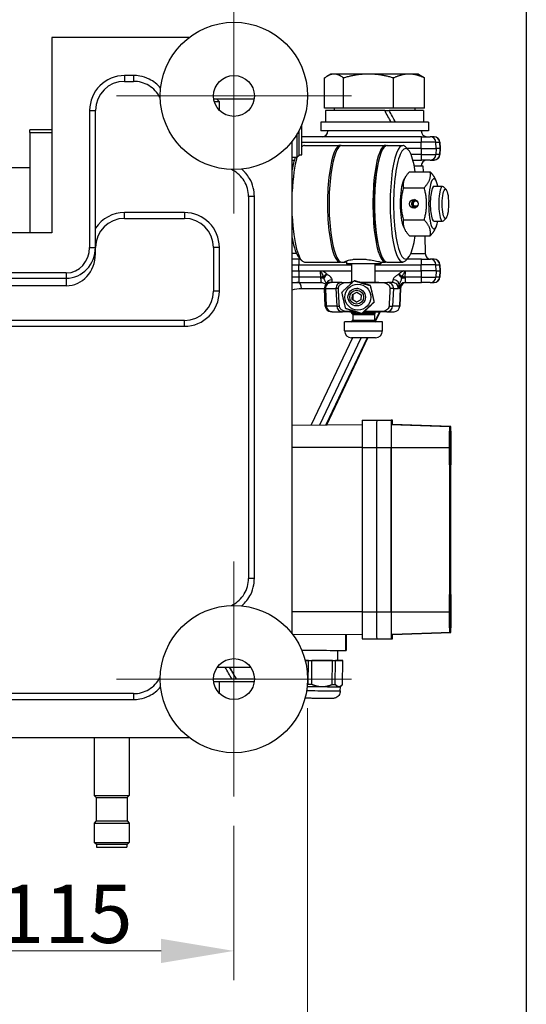
# Model space of a CAD drawing. Units: millimetres. Extents: x 155 to 2090, y 19 to 2724.
# Drawn here: x 963 to 1137, y 343 to 680 of the extents above; entities that cross this region are included whole.
import ezdxf

# ---------------------------------------------------------------- set-up
doc = ezdxf.new("R2010")
doc.units = ezdxf.units.MM
doc.header["$LTSCALE"] = 10
for name, color, linetype, lineweight in [('Center Mark(Hillmar_metric)', 7, 'Continuous', 18), ('Dimensions(Hillmar_metric)', 7, 'Continuous', 13), ('Sketch Geometry(Hillmar_metric)', 7, 'Continuous', 25), ('Symbols(Hillmar_metric)', 7, 'Continuous', 18), ('Visible Edges(Hillmar_metric)', 7, 'Continuous', 25)]:
    doc.layers.add(name, color=color, linetype=linetype, lineweight=lineweight)
doc.layers.add('Visible Tangent Edges(Hillmar_Metric)', color=7, linetype='Continuous', lineweight=25, true_color=0xc0c0c0)
doc.styles.add('Hillmar_metric_Dimensions', font='arial.ttf')
doc.dimstyles.new('DEFAULT-ISO-Method 1b-Hillmar_metric', dxfattribs={"dimscale": 10, "dimtxt": 2, "dimasz": 2.5, "dimexe": 1, "dimexo": 1, "dimgap": 0.25, "dimtad": 1, "dimtih": 1, "dimtoh": 1, "dimrnd": 1e-08, "dimdsep": 46, "dimtxsty": 'Hillmar_metric_Dimensions', "dimcen": 0.09, "dimdle": 8, "dimclrd": 7, "dimclre": 7, "dimclrt": 7, "dimazin": 2, "dimtfac": 0.75, "dimtmove": 0, "dimatfit": 3, "dimfxl": 1, "dimtolj": 1, "dimlwd": 9, "dimlwe": 9, "dimarcsym": 0})
doc.dimstyles.new('DEFAULT-ISO-Method 1b-Hillmar_metric$7', dxfattribs={"dimscale": 10, "dimtxt": 2, "dimasz": 2.5, "dimexe": 1, "dimexo": 1, "dimgap": 0.25, "dimtad": 1, "dimtih": 1, "dimtoh": 1, "dimrnd": 1e-08, "dimdsep": 46, "dimtxsty": 'Hillmar_metric_Dimensions', "dimcen": 0.09, "dimdle": 8, "dimclrd": 7, "dimclre": 7, "dimclrt": 7, "dimazin": 2, "dimtfac": 0.75, "dimtmove": 0, "dimatfit": 3, "dimfxl": 1, "dimtolj": 1, "dimlwd": 15, "dimlwe": 9, "dimarcsym": 0})

# ---------------------------------------------------------------- blocks, each defined once
blk = doc.blocks.new('*D33')
at = {"layer": 'Defpoints', "color": 0, "linetype": 'Continuous', "transparency": 16777216}
for p in [(1036.84, 413.99), (921.84, 390.58), (1036.84, 361.04)]:
    blk.add_point(p, dxfattribs=at)
at = {"layer": 'Dimensions(Hillmar_metric)', "color": 7, "linetype": 'Continuous', "lineweight": 9, "transparency": 16777216}
for p, q in [((1036.84, 403.99), (1036.84, 351.04)), ((921.84, 380.58), (921.84, 351.04)), ((946.84, 361.04), (1011.84, 361.04))]:
    blk.add_line(p, q, dxfattribs=at)
at = {"layer": 'Dimensions(Hillmar_metric)', "color": 7, "linetype": 'Continuous', "transparency": 16777216}
for points in [[(946.84, 365.2), (946.84, 356.87), (921.84, 361.04)], [(1011.84, 365.2), (1011.84, 356.87), (1036.84, 361.04)]]:
    blk.add_solid(points, dxfattribs=at)
at = {"layer": 'Dimensions(Hillmar_metric)', "color": 7, "linetype": 'Continuous', "lineweight": 13, "transparency": 16777216, "insert": (979.34, 373.75), "char_height": 20, "attachment_point": 5, "style": 'Hillmar_metric_Dimensions'}
blk.add_mtext('\\A1;115', dxfattribs=at)
blk = doc.blocks.new('*D34')
at = {"layer": 'Defpoints', "color": 0, "linetype": 'Continuous', "transparency": 16777216}
for p in [(781.56, 454.27), (1062.12, 454.27), (781.56, 299.86)]:
    blk.add_point(p, dxfattribs=at)
at = {"layer": 'Dimensions(Hillmar_metric)', "color": 7, "linetype": 'Continuous', "lineweight": 9, "transparency": 16777216}
for p, q in [((781.56, 444.27), (781.56, 289.86)), ((1062.12, 444.27), (1062.12, 289.86)), ((1037.12, 299.86), (806.56, 299.86))]:
    blk.add_line(p, q, dxfattribs=at)
at = {"layer": 'Dimensions(Hillmar_metric)', "color": 7, "linetype": 'Continuous', "transparency": 16777216}
for points in [[(806.56, 304.02), (806.56, 295.69), (781.56, 299.86)], [(1037.12, 304.02), (1037.12, 295.69), (1062.12, 299.86)]]:
    blk.add_solid(points, dxfattribs=at)
at = {"layer": 'Dimensions(Hillmar_metric)', "color": 7, "linetype": 'Continuous', "lineweight": 13, "transparency": 16777216, "insert": (921.84, 312.57), "char_height": 20, "attachment_point": 5, "style": 'Hillmar_metric_Dimensions'}
blk.add_mtext('\\A1;281', dxfattribs=at)

msp = doc.modelspace()

# ---------------------------------------------------------------- linework, layer by layer
at = {"layer": 'Center Mark(Hillmar_metric)'}
for p, q in [((1036.844, 694.553), (1036.844, 613.991)), ((1077.125, 654.272), (996.563, 654.272)), ((1036.844, 494.553), (1036.844, 413.991)), ((1077.125, 454.272), (996.563, 454.272))]:
    msp.add_line(p, q, dxfattribs=at)
at = {"layer": 'Sketch Geometry(Hillmar_metric)'}
msp.add_line((1137.148, 1607.379), (1137.148, 247.439), dxfattribs=at)
at = {"layer": 'Visible Edges(Hillmar_metric)'}
for p, q in [((1021.38, 674.272), (974.344, 674.272)), ((974.344, 674.272), (974.344, 607.272)), ((999.344, 659.272), (1002.387, 659.272)), ((1067.953, 650.072), (1067.953, 660.433)), ((1070.105, 661.772), (1068.928, 661.093)), ((1071.196, 661.772), (1070.105, 661.772)), ((1083.015, 661.772), (1071.196, 661.772)), ((1074.439, 650.072), (1074.439, 660.433)), ((1096.924, 661.772), (1083.015, 661.772)), ((1091.591, 650.072), (1091.591, 660.433)), ((1100.105, 661.772), (1096.924, 661.772)), ((1100.105, 661.772), (1101.282, 661.093)), ((1102.257, 650.072), (1102.257, 660.433)), ((1029.916, 653.272), (1030.844, 653.272)), ((1031.844, 652.272), (1030.136, 652.272)), ((1030.844, 653.272), (1031.844, 652.272)), ((1031.844, 649.373), (1031.844, 652.272)), ((989.344, 602.328), (989.344, 649.272)), ((1074.439, 650.072), (1067.953, 650.072)), ((1088.558, 649.272), (1068.305, 649.272)), ((1068.305, 649.272), (1068.305, 645.272)), ((1071.255, 650.072), (1071.255, 649.272)), ((1091.591, 650.072), (1074.439, 650.072)), ((1088.558, 649.272), (1089.362, 649.272)), ((1089.362, 649.272), (1090.106, 649.272)), ((1101.905, 649.272), (1090.106, 649.272)), ((1102.257, 650.072), (1091.591, 650.072)), ((1098.955, 650.072), (1098.955, 649.272)), ((1101.905, 649.272), (1101.905, 645.272)), ((1103.605, 645.272), (1066.605, 645.272)), ((1066.605, 645.272), (1066.605, 642.272)), ((1103.605, 645.272), (1103.605, 642.272)), ((974.344, 642.672), (966.844, 642.672)), ((966.844, 641.672), (966.844, 642.672)), ((966.844, 641.672), (966.844, 607.272)), ((1059.178, 633.872), (1059.178, 642.426)), ((1060.148, 644.472), (1060.178, 644.472)), ((1060.178, 634.072), (1060.178, 644.472)), ((1103.605, 642.272), (1066.605, 642.272)), ((1056.844, 469.736), (1056.844, 638.808)), ((1058.578, 633.272), (1058.578, 641.358)), ((1101.145, 640.272), (1060.178, 640.272)), ((1101.145, 640.272), (1104.169, 640.272)), ((1105.475, 640.272), (1104.169, 640.272)), ((1105.475, 640.272), (1105.497, 640.272)), ((1107.495, 638.377), (1107.605, 636.272)), ((1061.055, 637.272), (1073.261, 637.272)), ((1073.798, 637.272), (1088.837, 637.272)), ((1089.374, 637.272), (1094.745, 637.272)), ((1096.624, 635.804), (1095.695, 636.779)), ((1101.047, 636.272), (1096.178, 636.272)), ((1101.047, 636.272), (1106.275, 636.272)), ((1107.581, 636.272), (1106.275, 636.272)), ((1107.495, 634.168), (1107.605, 636.272)), ((1107.581, 636.272), (1107.605, 636.272)), ((1056.844, 633.272), (1058.578, 633.272)), ((1056.844, 632.272), (1057.566, 632.272)), ((1059.178, 633.872), (1058.578, 633.272)), ((1059.178, 634.072), (1060.178, 634.072)), ((1098.234, 632.272), (1101.145, 632.272)), ((1104.169, 632.272), (1101.145, 632.272)), ((1104.169, 632.272), (1105.475, 632.272)), ((1105.497, 632.272), (1105.475, 632.272)), ((951.684, 629.772), (966.844, 629.772)), ((1056.844, 629.772), (1056.996, 629.772)), ((1097.057, 628.242), (1104.15, 628.242)), ((1098.706, 630.272), (1101.662, 630.272)), ((1101.662, 630.272), (1101.716, 628.242)), ((1095.013, 625.22), (1095.486, 626.128)), ((1106.194, 625.22), (1105.721, 626.128)), ((1095.011, 622.757), (1102.104, 622.757)), ((1105.486, 623.272), (1108.416, 623.272)), ((1109.63, 622.149), (1108.701, 623.124)), ((1041.844, 619.816), (1041.844, 488.729)), ((1098.477, 616.123), (1098.49, 616.402)), ((1098.747, 616.123), (1098.477, 616.123)), ((1098.49, 616.402), (1098.638, 616.583)), ((1098.638, 616.583), (1099.769, 616.583)), ((1098.824, 616.461), (1098.724, 616.248)), ((1098.724, 616.248), (1098.786, 615.92)), ((1099.583, 616.461), (1098.824, 616.461)), ((999.344, 612.272), (1019.844, 612.272)), ((1095.011, 611.787), (1102.104, 611.787)), ((1105.486, 611.272), (1108.416, 611.272)), ((1109.63, 612.395), (1108.701, 611.42)), ((1095.013, 609.325), (1095.486, 608.417)), ((1106.194, 609.325), (1105.721, 608.417)), ((974.344, 607.272), (939.344, 607.272)), ((1056.844, 604.772), (1056.996, 604.772)), ((1097.057, 606.303), (1104.15, 606.303)), ((1102.29, 606.303), (1102.449, 600.22)), ((989.344, 600.102), (989.344, 602.328)), ((1029.844, 602.272), (1029.844, 587.272)), ((1059.191, 598.272), (1056.844, 598.272)), ((1059.175, 598.74), (1060.104, 597.765)), ((1059.621, 598.272), (1059.191, 598.272)), ((1078.212, 598.272), (1081.733, 598.272)), ((1096.624, 598.74), (1095.695, 597.765)), ((1101.145, 598.272), (1096.178, 598.272)), ((1101.145, 598.272), (1104.169, 598.272)), ((1105.475, 598.272), (1104.169, 598.272)), ((1105.475, 598.272), (1105.497, 598.272)), ((1061.055, 597.272), (1073.261, 597.272)), ((1073.798, 597.272), (1074.97, 597.272)), ((1075.418, 597.663), (1075.418, 596.672)), ((1087.179, 596.672), (1075.418, 596.672)), ((1077.318, 590.272), (1077.318, 596.672)), ((1085.318, 590.272), (1085.318, 596.672)), ((1087.218, 596.672), (1087.179, 596.672)), ((1087.218, 597.321), (1087.218, 596.672)), ((1087.218, 596.672), (1087.218, 596.672)), ((1087.665, 597.272), (1088.837, 597.272)), ((1089.374, 597.272), (1094.745, 597.272)), ((1107.495, 596.377), (1107.605, 594.272)), ((1056.844, 594.272), (1059.092, 594.272)), ((1059.092, 594.272), (1067.147, 594.272)), ((1067.147, 594.272), (1077.318, 594.272)), ((1085.318, 594.272), (1094.99, 594.272)), ((1094.99, 594.272), (1101.047, 594.272)), ((1106.275, 594.272), (1101.047, 594.272)), ((1106.275, 594.272), (1107.581, 594.272)), ((1107.495, 592.168), (1107.605, 594.272)), ((1107.605, 594.272), (1107.581, 594.272)), ((979.344, 589.156), (934.344, 589.156)), ((1056.844, 590.272), (1059.191, 590.272)), ((1059.191, 590.272), (1066.768, 590.272)), ((1068.192, 582.185), (1067.93, 588.185)), ((1069.928, 590.272), (1070.237, 590.272)), ((1073.829, 590.272), (1070.237, 590.272)), ((1073.829, 590.272), (1076.565, 590.272)), ((1076.561, 590.27), (1077.425, 590.27)), ((1077.427, 590.272), (1076.565, 590.272)), ((1078.185, 590.896), (1078.107, 590.896)), ((1079.366, 588.27), (1078.971, 588.27)), ((1086.512, 590.272), (1080.24, 590.272)), ((1080.247, 590.27), (1086.508, 590.27)), ((1083.7, 589.206), (1083.622, 589.206)), ((1086.512, 590.272), (1089.556, 590.272)), ((1091.239, 590.272), (1089.556, 590.272)), ((1093.767, 582.185), (1094.037, 588.36)), ((1095.566, 590.272), (1101.145, 590.272)), ((1104.169, 590.272), (1101.145, 590.272)), ((1104.169, 590.272), (1105.475, 590.272)), ((1105.497, 590.272), (1105.475, 590.272)), ((1077.422, 584.443), (1077.467, 586.175)), ((1078.898, 583.539), (1077.422, 584.443)), ((1077.586, 584.443), (1077.422, 584.443)), ((1077.467, 586.175), (1078.987, 587.002)), ((1077.467, 586.175), (1077.63, 586.175)), ((1077.63, 586.175), (1077.586, 584.443)), ((1077.586, 584.443), (1078.984, 583.586)), ((1079.064, 586.955), (1077.63, 586.175)), ((1080.418, 584.366), (1078.898, 583.539)), ((1078.987, 587.002), (1080.463, 586.097)), ((1080.463, 586.097), (1080.418, 584.366)), ((1079.366, 582.27), (1078.971, 582.27)), ((1084.994, 583.58), (1084.917, 583.58)), ((1070.496, 580.272), (1070.19, 580.272)), ((1070.496, 580.272), (1074.088, 580.272)), ((1076.577, 580.272), (1074.088, 580.272)), ((1078.527, 580.303), (1076.561, 580.303)), ((1076.577, 580.272), (1078.629, 580.272)), ((1077.318, 579.612), (1077.318, 580.272)), ((1085.318, 579.612), (1077.318, 579.612)), ((1077.608, 579.322), (1077.318, 579.612)), ((1077.608, 579.322), (1085.028, 579.322)), ((1077.608, 579.322), (1077.608, 577.352)), ((1080.775, 579.644), (1080.697, 579.644)), ((1081.459, 580.272), (1086.524, 580.272)), ((1086.508, 580.303), (1081.493, 580.303)), ((1085.028, 579.322), (1085.318, 579.612)), ((1085.028, 579.322), (1085.028, 577.352)), ((1085.318, 579.612), (1085.318, 580.272)), ((1085.373, 576.856), (1086.984, 580.272)), ((1089.294, 580.272), (1086.524, 580.272)), ((1089.294, 580.272), (1091.766, 580.272)), ((1091.769, 580.272), (1091.766, 580.272)), ((1019.844, 577.272), (823.844, 577.272)), ((1087.818, 576.822), (1074.818, 576.822)), ((1074.818, 573.684), (1074.818, 576.822)), ((1087.818, 573.684), (1087.818, 576.822)), ((1068.681, 541.459), (1082.764, 571.322)), ((1085.455, 571.322), (1077.18, 571.322)), ((1056.844, 541.376), (1080.797, 541.543)), ((1080.817, 543.043), (1085.817, 543.043)), ((1085.817, 543.043), (1090.817, 543.043)), ((1091.227, 543.043), (1090.817, 543.043)), ((1090.817, 541.543), (1091.227, 541.543)), ((1111.227, 540.845), (1091.227, 541.543)), ((1111.227, 540.845), (1110.817, 540.845)), ((1080.781, 533.743), (1080.781, 477.343)), ((1085.781, 533.743), (1085.781, 477.343)), ((1085.781, 533.743), (1085.781, 477.343)), ((1090.781, 533.743), (1090.781, 477.343)), ((1090.787, 477.343), (1090.787, 533.743)), ((1110.789, 533.743), (1110.789, 477.343)), ((1111.254, 477.343), (1111.254, 533.743)), ((1056.864, 469.711), (1080.797, 469.543)), ((1075.144, 469.583), (1075.106, 464.084)), ((1075.398, 469.581), (1075.36, 464.084)), ((1091.227, 469.543), (1090.817, 469.543)), ((1111.227, 470.242), (1091.227, 469.543)), ((1110.817, 470.242), (1111.227, 470.242)), ((1080.817, 468.043), (1085.817, 468.043)), ((1085.817, 468.043), (1090.817, 468.043)), ((1090.817, 468.043), (1091.227, 468.043)), ((1072.516, 460.602), (1072.54, 464.101)), ((1062.369, 460.673), (1061.299, 460.68)), ((1062.312, 452.508), (1062.369, 460.673)), ((1063.568, 452.499), (1063.625, 460.664)), ((1070.641, 460.615), (1063.625, 460.664)), ((1070.584, 452.45), (1070.641, 460.615)), ((1071.622, 452.443), (1071.679, 460.608)), ((1074.188, 460.591), (1071.679, 460.608)), ((1072.516, 460.602), (1073.97, 460.592)), ((1074.131, 452.426), (1074.188, 460.591)), ((1042.588, 458.272), (1031.099, 458.272)), ((1036.146, 454.272), (1029.844, 454.272)), ((1029.89, 453.472), (1031.792, 453.472)), ((1031.792, 453.472), (1031.792, 449.427)), ((1031.792, 453.472), (1043.798, 453.472)), ((1037.714, 454.272), (1036.146, 454.272)), ((1037.744, 454.272), (1037.714, 454.272)), ((1043.844, 454.272), (1037.744, 454.272)), ((1002.387, 449.272), (841.3, 449.272)), ((1073.344, 450.236), (1073.353, 451.631)), ((1073.353, 451.631), (1073.872, 452.143)), ((822.308, 434.272), (1021.38, 434.272)), ((988.931, 434.272), (988.931, 414.306)), ((1000.931, 434.272), (1000.931, 414.306)), ((988.931, 414.306), (1000.931, 414.306)), ((989.631, 413.606), (988.931, 414.306)), ((989.631, 413.606), (1000.231, 413.606)), ((989.631, 413.606), (989.631, 405.606)), ((1000.231, 413.606), (1000.931, 414.306)), ((1000.231, 413.606), (1000.231, 405.606)), ((989.631, 405.606), (988.931, 404.906)), ((989.631, 405.606), (1000.231, 405.606)), ((1000.231, 405.606), (1000.931, 404.906)), ((988.931, 404.906), (1000.931, 404.906)), ((988.931, 404.906), (988.931, 398.206)), ((1000.931, 404.906), (1000.931, 398.206)), ((988.931, 398.206), (1000.931, 398.206)), ((989.531, 397.606), (988.931, 398.206)), ((989.531, 397.606), (1000.331, 397.606)), ((989.731, 397.606), (989.731, 396.606)), ((989.731, 396.606), (1000.131, 396.606)), ((1000.131, 397.606), (1000.131, 396.606)), ((1000.331, 397.606), (1000.931, 398.206))]:
    msp.add_line(p, q, dxfattribs=at)
for centre, radius in [((1036.844, 654.272), 25.281), ((1036.844, 654.272), 7), ((1036.844, 454.272), 25.281), ((1036.844, 454.272), 7)]:
    msp.add_circle(centre, radius, dxfattribs=at)
for centre, radius, start, end in [((999.344, 649.272), 10, 90, 180), ((1067.105, 642.272), 2, 270, 0), ((1103.105, 642.272), 2, 180, 270), ((1105.497, 638.272), 2, 3, 90), ((1103.105, 630.272), 2, 90, 180), ((1105.497, 634.272), 2, 270, 357), ((999.344, 602.272), 10, 90, 180), ((1019.844, 602.272), 10, 0, 90), ((1104.449, 600.272), 2, 181.5, 270), ((1105.497, 596.272), 2, 3, 90), ((1105.497, 592.272), 2, 270, 357), ((1069.928, 588.272), 2, 90, 182.5), ((1096.035, 588.272), 2, 90, 177.5), ((1019.844, 587.272), 10, 270, 0), ((1070.19, 582.272), 2, 182.5, 270), ((1091.769, 582.272), 2, 270, 357.5), ((1077.078, 577.352), 0.53, 270, 0), ((1085.558, 577.352), 0.53, 180, 270), ((1077.18, 573.684), 2.362, 180, 270), ((1085.455, 573.684), 2.362, 270, 0)]:
    msp.add_arc(centre, radius, start, end, dxfattribs=at)
for centre, major_axis, ratio, start_param, end_param in [((1085.105, 647.887), (-16.491, 29.041), 0.1103939, 4.5598168, 4.6974205), ((1085.105, 650.658), (-16.491, 29.041), 0.1103939, 4.4636267, 4.6021464), ((1094.745, 617.272), (0, 20), 0.215437, 6.0607377, 9.6472256), ((1061.055, 617.272), (0, 20), 0.215437, 0, 0.205037), ((1073.261, 617.272), (0, -20), 0.215437, 3.0792272, 6.3455508), ((1073.798, 617.272), (0, 20), 0.215437, 0, 3.1415927), ((1088.837, 617.272), (0, -20), 0.215437, 3.0792272, 6.3455508), ((1089.374, 617.272), (0, 20), 0.215437, 0, 3.1415927), ((1095.721, 617.272), (0, -19), 0.215437, 2.186276, 7.2385019), ((1060.078, 617.272), (0, -19), 0.215437, 3.711214, 4.052734), ((1061.055, 617.272), (0, 20), 0.215437, 0.6435011, 1.35746), ((1088.837, 617.272), (0, 18.33), 0.215437, 0.6846311, 2.4569615), ((1095.721, 617.272), (0, -8.6), 0.215437, 3.533683, 5.891095), ((1105.486, 617.272), (0, 8.6), 0.215437, 5.4845352, 10.2234281), ((1105.486, 617.272), (0, 6), 0.215437, 6.2747142, 9.4332491), ((1108.416, 617.272), (0, 6), 0.215437, 6.0607377, 9.6472256), ((1099.419, 617.272), (0, 1.5), 0.9765177, 0.2985732, 2.4431892), ((1099.203, 617.272), (0, 1.136), 0.9765177, 5.9291131, 8.7263745), ((1099.203, 617.272), (0, 0.9), 0.9765177, 5.2839975, 8.7263745), ((1099.203, 617.272), (0, -1.136), 0.9765177, 5.8361094, 6.6372575), ((1099.419, 617.272), (0, -1.5), 0.9765177, 5.8361094, 5.9846121), ((1099.203, 617.272), (0, -0.9), 0.9765177, 5.8361094, 7.2823731), ((1061.055, 617.272), (0, -20), 0.215437, 4.9257253, 6.2831853), ((1060.078, 617.272), (0, -19), 0.215437, 5.372044, 6.0607377), ((979.344, 600.102), (0, -10.946), 0.9135455, 0, 1.5707963), ((1081.318, 597.718), (-1.835, 10.169), 0.5514133, 4.5106763, 4.5758759), ((1081.318, 598.827), (-1.835, 10.169), 0.5514133, 4.4007877, 4.465536), ((1080.817, 533.743), (0, 9.3), 0.003851, 0, 1.5707963), ((1085.817, 533.743), (0, 9.3), 0.003851, 0, 1.5707963), ((1085.817, 533.743), (0, 9.3), 0.003851, 0, 1.5707963), ((1090.817, 533.743), (0, 9.3), 0.003851, 0, 1.5707963), ((1090.817, 533.743), (0, 7.8), 0.003851, 0, 1.5707963), ((1091.227, 533.743), (0, 9.3), 0.003851, 5.707164, 6.2831853), ((1110.817, 533.743), (0, 7.102), 0.003851, 0, 1.5707963), ((1111.227, 533.743), (0, 7.102), 0.003851, 4.712389, 6.2831853), ((1080.817, 477.343), (0, -9.3), 0.003851, 4.712389, 6.2831853), ((1085.817, 477.343), (0, -9.3), 0.003851, 4.712389, 6.2831853), ((1085.817, 477.343), (0, -9.3), 0.003851, 4.712389, 6.2831853), ((1090.817, 477.343), (0, -9.3), 0.003851, 4.712389, 6.2831853), ((1090.817, 477.343), (0, -7.8), 0.003851, 4.712389, 6.2831853), ((1110.817, 477.343), (0, -7.102), 0.003851, 4.712389, 6.2831853), ((1111.227, 477.343), (0, -7.102), 0.003851, 0, 1.5707963), ((1091.227, 477.343), (0, -9.3), 0.003851, 0, 0.5760213), ((1065.856, 464.148), (9.25, -0.065), 0.0000269, 4.0406098, 6.2831568), ((1066.11, 464.148), (9.25, -0.065), 0.0000269, 6.0481922, 6.2831541), ((1065.916, 460.648), (6.6, -0.046), 0.0000269, 3.9375002, 6.2829728), ((1065.916, 460.648), (8.3, -0.058), 0.0000269, 4.2707507, 4.4326388), ((1065.916, 460.648), (8.3, -0.058), 0.0000269, 5.3180006, 5.4798735), ((1065.916, 460.648), (8.3, -0.058), 0.0000269, 0.0820127, 0.2438856), ((1034.468, 456.887), (-16.8, 29.098), 0.0043852, 4.6198907, 4.7574943), ((1034.468, 459.658), (-10.6, 18.36), 0.0043852, 4.4121389, 4.6343137), ((1034.468, 459.658), (-16.8, 29.098), 0.0043852, 4.5237006, 4.6622202), ((1065.853, 451.683), (7.5, -0.052), 0.0000269, 4.1718715, 4.8752966), ((1065.859, 452.483), (8.3, -0.058), 0.0000269, 4.2707508, 4.4326388), ((1065.853, 451.683), (7.5, -0.052), 0.0000269, 4.8753382, 5.9225358), ((1065.859, 452.483), (8.3, -0.058), 0.0000269, 5.3180005, 5.4798734), ((1065.853, 451.683), (7.5, -0.052), 0.0000269, 5.9225358, 6.2831584)]:
    msp.add_ellipse(centre, major_axis=major_axis, ratio=ratio, start_param=start_param, end_param=end_param, dxfattribs=at)
for centre, major_axis, ratio in [((1109.392, 617.272), (0, -5), 0.215437), ((1098.557, 617.272), (0, -1.5), 0.9765177), ((1079.366, 585.27), (0, -4.45), 0.9989116), ((1078.971, 585.27), (0, -3), 0.9989116), ((1078.943, 585.27), (0, -2.387), 0.9989116), ((1110.816, 533.543), (0, 5.75), 0.003851), ((1111.228, 533.543), (0, 5.75), 0.003851), ((1110.816, 477.543), (0, 5.75), 0.003851), ((1111.228, 477.543), (0, 5.75), 0.003851)]:
    msp.add_ellipse(centre, major_axis=major_axis, ratio=ratio, dxfattribs=at)
for points, knots in [([(1011.576, 653.465), (1011.521, 653.581), (1011.465, 653.696), (1010.984, 654.629), (1010.442, 655.395), (1009.185, 656.737), (1008.461, 657.324), (1006.874, 658.283), (1006.024, 658.649), (1004.239, 659.146), (1003.307, 659.272), (1002.387, 659.272)], [0.3471149, 0.3471149, 0.3471149, 0.3471149, 0.3930169, 0.3930169, 0.7227551, 0.7227551, 1.0524933, 1.0524933, 1.3822316, 1.3822316, 1.7119698, 1.7119698, 1.7119698, 1.7119698]), ([(1041.844, 619.816), (1041.844, 620.736), (1041.718, 621.667), (1041.221, 623.453), (1040.854, 624.303), (1039.896, 625.889), (1039.308, 626.614), (1037.967, 627.871), (1037.2, 628.412), (1036.267, 628.893), (1036.152, 628.95), (1036.036, 629.004)], [0, 0, 0, 0, 0.3297385, 0.3297385, 0.6594771, 0.6594771, 0.9892156, 0.9892156, 1.3189541, 1.3189541, 1.3648565, 1.3648565, 1.3648565, 1.3648565]), ([(1098.953, 615.828), (1098.896, 615.844), (1098.84, 615.864), (1098.6, 615.964), (1098.431, 616.079), (1098.161, 616.344), (1098.043, 616.512), (1097.886, 616.882), (1097.846, 617.083), (1097.846, 617.461), (1097.886, 617.663), (1098.043, 618.032), (1098.161, 618.2), (1098.431, 618.466), (1098.6, 618.581), (1098.84, 618.681), (1098.896, 618.7), (1098.953, 618.716)], [0.49386437, 0.49386437, 0.49386437, 0.49386437, 0.51087336, 0.51087336, 0.5676406, 0.5676406, 0.6243999, 0.6243999, 0.6811592, 0.6811592, 0.73791849, 0.73791849, 0.79467779, 0.79467779, 0.85144503, 0.85144503, 0.86845402, 0.86845402, 0.86845402, 0.86845402]), ([(1074.97, 597.272), (1074.793, 597.272), (1074.767, 597.328), (1075.072, 597.529), (1075.403, 597.672), (1076.276, 597.943), (1076.878, 598.089), (1077.788, 598.224), (1077.997, 598.25), (1078.212, 598.272)], [0.98718141, 0.98718141, 0.98718141, 0.98718141, 1.23392532, 1.23392532, 1.48066923, 1.48066923, 1.72751603, 1.72751603, 1.79732597, 1.79732597, 1.79732597, 1.79732597]), ([(1081.733, 598.272), (1081.977, 598.25), (1082.221, 598.224), (1083.314, 598.089), (1084.132, 597.943), (1085.499, 597.672), (1086.144, 597.529), (1087.138, 597.328), (1087.488, 597.272), (1087.665, 597.272)], [2.15139969, 2.15139969, 2.15139969, 2.15139969, 2.22120963, 2.22120963, 2.46805642, 2.46805642, 2.71480033, 2.71480033, 2.96154424, 2.96154424, 2.96154424, 2.96154424]), ([(1066.423, 594.039), (1066.424, 594.04), (1066.425, 594.04), (1066.459, 594.074), (1066.495, 594.103), (1066.579, 594.155), (1066.627, 594.178), (1066.791, 594.24), (1066.944, 594.272), (1067.147, 594.272)], [-0.000269196, -0.000269196, -0.000269196, -0.000269196, 0, 0, 0.01414042, 0.01414042, 0.029823153, 0.029823153, 0.067043868, 0.067043868, 0.067043868, 0.067043868]), ([(1094.99, 594.272), (1095.02, 594.272), (1095.05, 594.272), (1095.247, 594.262), (1095.379, 594.231), (1095.581, 594.148), (1095.655, 594.098), (1095.714, 594.04), (1095.714, 594.04), (1095.715, 594.039)], [0, 0, 0, 0, 0.00898196, 0.00898196, 0.05914907, 0.05914907, 0.10608075, 0.10608075, 0.10659901, 0.10659901, 0.10659901, 0.10659901]), ([(1066.768, 590.272), (1066.981, 590.272), (1067.19, 590.236), (1067.572, 590.115), (1067.738, 590.027), (1068.043, 589.824), (1068.159, 589.711), (1068.284, 589.572), (1068.317, 589.532), (1068.345, 589.495)], [0, 0, 0, 0, 0.014990784, 0.014990784, 0.031920279, 0.031920279, 0.054469938, 0.054469938, 0.064659325, 0.064659325, 0.064659325, 0.064659325]), ([(1072.68, 588.185), (1072.678, 588.215), (1072.677, 588.244), (1072.677, 588.472), (1072.725, 588.707), (1072.886, 589.094), (1073.036, 589.312), (1073.388, 589.664), (1073.669, 589.843), (1074.702, 590.284), (1075.716, 590.27), (1076.561, 590.27)], [-0.47169973, -0.47169973, -0.47169973, -0.47169973, -0.4631675, -0.4631675, -0.40323961, -0.40323961, -0.33722919, -0.33722919, -0.25379602, -0.25379602, 0, 0, 0, 0]), ([(1086.508, 590.27), (1087.353, 590.27), (1088.367, 590.284), (1089.4, 589.843), (1089.681, 589.664), (1090.033, 589.312), (1090.183, 589.094), (1090.344, 588.707), (1090.392, 588.472), (1090.392, 588.244), (1090.391, 588.215), (1090.389, 588.185)], [0, 0, 0, 0, 0.25379602, 0.25379602, 0.33722919, 0.33722919, 0.40323961, 0.40323961, 0.4631675, 0.4631675, 0.47169973, 0.47169973, 0.47169973, 0.47169973]), ([(1076.561, 580.303), (1075.789, 580.303), (1074.862, 580.342), (1073.923, 580.779), (1073.661, 580.956), (1073.339, 581.297), (1073.203, 581.503), (1073.067, 581.84), (1073.025, 582.02), (1073.016, 582.185)], [0, 0, 0, 0, 0.23197621, 0.23197621, 0.31108504, 0.31108504, 0.37282827, 0.37282827, 0.42017949, 0.42017949, 0.42017949, 0.42017949]), ([(1090.053, 582.185), (1090.043, 582.02), (1090.002, 581.84), (1089.866, 581.503), (1089.73, 581.297), (1089.408, 580.956), (1089.146, 580.779), (1088.207, 580.342), (1087.28, 580.303), (1086.508, 580.303)], [-0.42017949, -0.42017949, -0.42017949, -0.42017949, -0.37282827, -0.37282827, -0.31108504, -0.31108504, -0.23197621, -0.23197621, 0, 0, 0, 0]), ([(1036.036, 479.54), (1036.152, 479.595), (1036.267, 479.651), (1037.2, 480.132), (1037.967, 480.674), (1039.308, 481.931), (1039.896, 482.655), (1040.854, 484.242), (1041.221, 485.092), (1041.718, 486.877), (1041.844, 487.809), (1041.844, 488.729)], [0.3471147, 0.3471147, 0.3471147, 0.3471147, 0.3930171, 0.3930171, 0.7227557, 0.7227557, 1.0524942, 1.0524942, 1.3822327, 1.3822327, 1.7119713, 1.7119713, 1.7119713, 1.7119713]), ([(1002.387, 449.272), (1003.307, 449.272), (1004.239, 449.398), (1006.024, 449.895), (1006.874, 450.262), (1008.461, 451.22), (1009.185, 451.808), (1010.442, 453.149), (1010.984, 453.916), (1011.465, 454.849), (1011.521, 454.964), (1011.576, 455.08)], [0, 0, 0, 0, 0.3297385, 0.3297385, 0.6594771, 0.6594771, 0.9892156, 0.9892156, 1.3189541, 1.3189541, 1.3648566, 1.3648566, 1.3648566, 1.3648566]), ([(1073.344, 450.236), (1073.342, 449.951), (1073.292, 449.662), (1073.107, 449.128), (1072.971, 448.874), (1072.631, 448.429), (1072.422, 448.231), (1071.959, 447.915), (1071.698, 447.793), (1071.295, 447.678), (1071.158, 447.65), (1070.951, 447.625), (1070.881, 447.62), (1070.785, 447.616), (1070.758, 447.615), (1070.726, 447.615), (1070.721, 447.615), (1070.712, 447.615), (1070.709, 447.615), (1070.703, 447.615), (1070.701, 447.615), (1070.696, 447.615), (1070.694, 447.615), (1070.69, 447.615), (1070.689, 447.615), (1070.686, 447.615), (1070.684, 447.615), (1070.676, 447.615), (1070.667, 447.615), (1070.611, 447.615), (1070.529, 447.616), (1070.235, 447.618), (1069.977, 447.62), (1069.337, 447.624), (1068.949, 447.627), (1068.09, 447.633), (1067.608, 447.636), (1066.613, 447.643), (1066.087, 447.647), (1065.056, 447.654), (1064.538, 447.657), (1063.576, 447.664), (1063.12, 447.667), (1062.326, 447.673), (1061.977, 447.675), (1061.521, 447.679), (1061.368, 447.68), (1061.251, 447.681)], [0, 0, 0, 0, 0.0856131, 0.0856131, 0.1696795, 0.1696795, 0.2538015, 0.2538015, 0.3379214, 0.3379214, 0.3795739, 0.3795739, 0.4006174, 0.4006174, 0.4085085, 0.4085085, 0.410214, 0.410214, 0.4112801, 0.4112801, 0.4123575, 0.4123575, 0.4145186, 0.4145186, 0.4187547, 0.4187547, 0.430679, 0.430679, 0.4664664, 0.4664664, 0.5744343, 0.5744343, 0.7314229, 0.7314229, 0.8862569, 0.8862569, 1.0411278, 1.0411278, 1.1959911, 1.1959911, 1.350853, 1.350853, 1.5057151, 1.5057151, 1.6605796, 1.6605796, 1.7641778, 1.7641778, 1.7641778, 1.7641778])]:
    msp.add_open_spline(points, degree=3, knots=knots, dxfattribs=at)
for points, weights in [([(1071.196, 661.772), (1069.691, 661.772), (1067.953, 660.433)], [1, 1.0379548493, 1]), ([(1074.439, 660.433), (1072.701, 661.772), (1071.196, 661.772)], [1, 1.0379548493, 1]), ([(1083.015, 661.772), (1079.035, 661.772), (1074.439, 660.433)], [1, 1.0379548493, 1]), ([(1091.591, 660.433), (1086.995, 661.772), (1083.015, 661.772)], [1, 1.0379548493, 1]), ([(1096.924, 661.772), (1094.449, 661.772), (1091.591, 660.433)], [1, 1.0379548493, 1]), ([(1102.257, 660.433), (1099.399, 661.772), (1096.924, 661.772)], [1, 1.0379548493, 1]), ([(1101.282, 661.093), (1101.753, 660.821), (1102.257, 660.433)], [1.01538123453, 1.01071628508, 1]), ([(1097.057, 628.242), (1094.488, 625.5), (1095.011, 622.757)], [1, 1.15470053838, 1]), ([(1102.104, 622.757), (1104.673, 625.5), (1104.15, 628.242)], [1, 1.15470053838, 1]), ([(1104.15, 628.242), (1105.208, 627.114), (1105.721, 626.128)], [1, 1.05834125142, 1.0726787566]), ([(1095.011, 622.757), (1093.464, 617.272), (1095.011, 611.787)], [1, 1.15470053838, 1]), ([(1102.104, 611.787), (1103.65, 617.272), (1102.104, 622.757)], [1, 1.15470053838, 1]), ([(1095.011, 611.787), (1094.488, 609.045), (1097.057, 606.303)], [1, 1.15470053838, 1]), ([(1104.15, 606.303), (1104.673, 609.045), (1102.104, 611.787)], [1, 1.15470053838, 1]), ([(1105.721, 608.417), (1105.208, 607.431), (1104.15, 606.303)], [1.0726787566, 1.05834125142, 1]), ([(1073.016, 582.185), (1072.852, 585.049), (1072.68, 588.185)], [1, 1.00062142594, 1]), ([(1073.888, 586.961), (1075.958, 588.929), (1078.107, 590.896)], [1, 1.15470053838, 1]), ([(1078.107, 590.896), (1080.825, 590.051), (1083.622, 589.206)], [1, 1.15470053838, 1]), ([(1083.7, 589.206), (1080.981, 590.051), (1078.185, 590.896)], [1, 1.15470053838, 1]), ([(1083.622, 589.206), (1084.23, 586.393), (1084.917, 583.58)], [1, 1.15470053838, 1]), ([(1084.994, 583.58), (1084.386, 586.393), (1083.7, 589.206)], [1, 1.15470053838, 1]), ([(1090.389, 588.185), (1090.216, 585.049), (1090.053, 582.185)], [1, 1.00062142595, 1]), ([(1075.182, 581.335), (1074.496, 584.148), (1073.888, 586.961)], [1, 1.15470053838, 1]), ([(1080.697, 579.644), (1077.901, 580.489), (1075.182, 581.335)], [1, 1.15470053838, 1]), ([(1084.917, 583.58), (1082.768, 581.612), (1080.697, 579.644)], [1, 1.15470053838, 1]), ([(1080.775, 579.644), (1082.924, 581.612), (1084.994, 583.58)], [1, 1.15470053838, 1]), ([(1062.312, 452.508), (1062.18, 452.42), (1062.051, 452.343)], [1.58007010812, 1.58898297702, 1.59695317534]), ([(1063.568, 452.499), (1065.405, 451.686), (1067.07, 451.675)], [1.58007010812, 1.66434051388, 1.66434051388]), ([(1067.07, 451.675), (1068.735, 451.663), (1070.584, 452.45)], [1.66434051388, 1.66434051388, 1.58007010812]), ([(1072.871, 451.634), (1072.275, 451.638), (1071.622, 452.443)], [1.66434051388, 1.66434051388, 1.58007010812]), ([(1074.131, 452.426), (1073.466, 451.63), (1072.871, 451.634)], [1.58007010812, 1.66434051388, 1.66434051388])]:
    msp.add_rational_spline(points, weights, degree=2, dxfattribs=at)
for points in [[(1098.602, 616.124), (1098.655, 616.08), (1098.711, 616.04), (1098.77, 616.003)], [(1075.419, 597.322), (1075.219, 597.289), (1075.068, 597.272), (1074.97, 597.272)]]:
    msp.add_open_spline(points, degree=3, dxfattribs=at)
at = {"layer": 'Visible Tangent Edges(Hillmar_Metric)'}
for p, q in [((999.344, 661.272), (999.344, 659.272)), ((1002.387, 661.272), (999.344, 661.272)), ((1002.387, 661.272), (1002.387, 659.272)), ((1030.844, 653.272), (1043.772, 653.272)), ((987.344, 649.272), (989.344, 649.272)), ((987.344, 649.272), (987.344, 602.328)), ((966.844, 641.672), (974.344, 641.672)), ((1060.178, 638.377), (1101.052, 638.377)), ((1101.047, 636.272), (1101.052, 638.377)), ((1106.164, 638.377), (1101.052, 638.377)), ((1106.164, 638.377), (1107.47, 638.377)), ((1106.275, 636.272), (1106.164, 638.377)), ((1107.495, 638.377), (1107.47, 638.377)), ((1107.581, 636.272), (1107.47, 638.377)), ((1101.047, 636.272), (1101.052, 634.168)), ((1106.275, 636.272), (1106.164, 634.168)), ((1107.581, 636.272), (1107.47, 634.168)), ((1101.052, 634.168), (1097.594, 634.168)), ((1101.052, 634.168), (1106.164, 634.168)), ((1107.47, 634.168), (1106.164, 634.168)), ((1107.47, 634.168), (1107.495, 634.168)), ((1043.844, 619.816), (1041.844, 619.816)), ((1043.844, 488.729), (1043.844, 619.816)), ((999.344, 612.272), (999.344, 614.272)), ((1019.844, 614.272), (999.344, 614.272)), ((1019.844, 614.272), (1019.844, 612.272)), ((987.344, 602.328), (989.344, 602.328)), ((1031.844, 602.272), (1029.844, 602.272)), ((1031.844, 587.272), (1031.844, 602.272)), ((1058.273, 600.22), (1056.844, 600.22)), ((1097.526, 600.22), (1102.449, 600.22)), ((1056.844, 596.377), (1059.098, 596.377)), ((1059.092, 594.272), (1059.098, 596.377)), ((1059.098, 596.377), (1077.318, 596.377)), ((1085.318, 596.377), (1101.052, 596.377)), ((1101.047, 594.272), (1101.052, 596.377)), ((1106.164, 596.377), (1101.052, 596.377)), ((1106.164, 596.377), (1107.47, 596.377)), ((1106.275, 594.272), (1106.164, 596.377)), ((1107.495, 596.377), (1107.47, 596.377)), ((1107.581, 594.272), (1107.47, 596.377)), ((979.344, 593.571), (934.344, 593.571)), ((934.344, 591.744), (979.344, 591.744)), ((979.344, 593.571), (979.344, 591.744)), ((979.344, 591.744), (979.344, 589.156)), ((1059.098, 592.168), (1056.844, 592.168)), ((1059.092, 594.272), (1059.098, 592.168)), ((1066.509, 592.168), (1059.098, 592.168)), ((1066.423, 594.039), (1066.509, 592.168)), ((1095.638, 592.168), (1095.715, 594.039)), ((1101.052, 592.168), (1095.638, 592.168)), ((1101.047, 594.272), (1101.052, 592.168)), ((1101.052, 592.168), (1106.164, 592.168)), ((1106.275, 594.272), (1106.164, 592.168)), ((1107.47, 592.168), (1106.164, 592.168)), ((1107.581, 594.272), (1107.47, 592.168)), ((1107.47, 592.168), (1107.495, 592.168)), ((1059.988, 588.272), (1067.928, 588.272)), ((1068.266, 588.185), (1067.93, 588.185)), ((1068.266, 588.185), (1071.858, 588.185)), ((1068.266, 588.185), (1068.524, 582.185)), ((1072.68, 588.185), (1071.858, 588.185)), ((1071.858, 588.185), (1072.117, 582.185)), ((1091.551, 588.185), (1090.389, 588.185)), ((1091.551, 588.185), (1091.29, 582.185)), ((1091.551, 588.185), (1093.235, 588.185)), ((1093.57, 588.36), (1094.031, 588.36)), ((1094.031, 588.36), (1093.762, 582.185)), ((1094.037, 588.36), (1094.031, 588.36)), ((1031.844, 587.272), (1029.844, 587.272)), ((1068.192, 582.185), (1068.524, 582.185)), ((1072.117, 582.185), (1068.524, 582.185)), ((1072.117, 582.185), (1073.016, 582.185)), ((1090.053, 582.185), (1091.29, 582.185)), ((1093.762, 582.185), (1091.29, 582.185)), ((1093.762, 582.185), (1093.767, 582.185)), ((1086.73, 580.272), (1085.178, 576.982)), ((823.844, 575.272), (1019.844, 575.272)), ((1019.844, 575.272), (1019.844, 577.272)), ((1077.608, 577.352), (1085.028, 577.352)), ((1077.464, 571.322), (1063.364, 541.422)), ((1066.36, 541.442), (1080.451, 571.322)), ((1082.509, 571.322), (1068.426, 541.457)), ((1074.818, 573.684), (1087.818, 573.684)), ((1090.817, 541.543), (1110.817, 540.845)), ((1091.227, 541.543), (1111.227, 540.845)), ((1080.781, 533.743), (1056.844, 533.743)), ((1080.781, 533.743), (1085.781, 533.743)), ((1085.781, 533.743), (1090.781, 533.743)), ((1090.787, 533.743), (1110.789, 533.743)), ((1043.844, 488.729), (1041.844, 488.729)), ((1080.781, 477.343), (1056.844, 477.343)), ((1080.781, 477.343), (1085.781, 477.343)), ((1085.781, 477.343), (1090.781, 477.343)), ((1090.787, 477.343), (1110.789, 477.343)), ((1090.817, 469.543), (1110.817, 470.242)), ((1091.227, 469.543), (1111.227, 470.242)), ((1002.387, 449.272), (1002.387, 447.272)), ((841.3, 447.272), (1002.387, 447.272))]:
    msp.add_line(p, q, dxfattribs=at)
for centre, start, end in [((999.344, 649.272), 90, 180), ((999.344, 602.272), 90, 146.44269), ((1019.844, 602.272), 0, 90), ((1019.844, 587.272), 270, 0)]:
    msp.add_arc(centre, 12, start, end, dxfattribs=at)
for centre, major_axis, ratio, start_param, end_param in [((1101.145, 638.272), (0, 2), 0.0466439, 0, 1.5184364), ((1104.169, 638.272), (0, 2), 0.9989116, 4.7647489, 6.2831853), ((1105.475, 638.272), (0, 2), 0.9989116, 4.7647489, 6.2831853), ((1101.145, 634.272), (0, -2), 0.0466439, 4.7647489, 6.2831853), ((1104.169, 634.272), (0, -2), 0.9989116, 0, 1.5184364), ((1105.475, 634.272), (0, -2), 0.9989116, 0, 1.5184364), ((979.344, 602.328), (0, -8.757), 0.9135455, 0, 1.5707963), ((979.344, 602.328), (0, -10.584), 0.9448062, 0, 1.5707963), ((1059.191, 596.272), (0, 2), 0.0466439, 0, 1.5184364), ((1101.145, 596.272), (0, 2), 0.0466439, 0, 1.5184364), ((1104.169, 596.272), (0, 2), 0.9989116, 4.7647489, 6.2831853), ((1105.475, 596.272), (0, 2), 0.9989116, 4.7647489, 6.2831853), ((1059.191, 592.272), (0, -2), 0.0466439, 4.7647489, 6.2831853), ((1066.416, 592.063), (-1.998, -0.092), 0.0501976, 4.0856496, 4.6634308), ((1066.593, 592.272), (0.175, -2), 0.046291, 4.7607023, 4.9574908), ((1066.456, 591.286), (-1.997, -0.111), 0.2441183, 4.0438065, 4.6535613), ((1066.593, 592.272), (0.175, -2), 0.046291, 4.9574908, 6.2791388), ((1068.752, 592.333), (-1.554, -1.258), 0.3627941, 4.4790051, 5.2318941), ((1068.889, 592.188), (1.382, 1.446), 0.3496098, 1.2769885, 2.1936538), ((1070.575, 589.64), (-2, 0.039), 0.8046748, 4.7558539, 6.2402604), ((1070.135, 595.272), (0.306, -5), 0.0464703, 6.2803417, 6.9161168), ((1091.545, 595.272), (-0.306, -5), 0.0464703, 0.0028436, 0.6386187), ((1091.493, 589.64), (1.989, -0.212), 0.8022571, 0.0781384, 1.6840386), ((1093.377, 592.188), (1.35, -1.475), 0.2849656, 1.0151508, 1.931816), ((1093.52, 592.333), (1.522, -1.298), 0.3065763, 1.1274565, 1.8803456), ((1095.516, 591.286), (-1.999, 0.063), 0.248062, 4.6750232, 5.284778), ((1095.545, 592.063), (-1.998, 0.082), 0.0542612, 4.6679866, 5.2457678), ((1095.74, 592.272), (-0.175, -2), 0.046291, 4.9655839, 6.2872318), ((1095.74, 592.272), (-0.175, -2), 0.046291, 4.7687954, 4.9655839), ((1101.145, 592.272), (0, -2), 0.0466439, 4.7647489, 6.2831853), ((1104.169, 592.272), (0, -2), 0.9989116, 0, 1.5184364), ((1105.475, 592.272), (0, -2), 0.9989116, 0, 1.5184364), ((1058.958, 588.272), (0, 2), 0.5146524, 4.712389, 6.2831853), ((1070.237, 588.272), (0, 2), 0.9865114, 0, 1.6144296), ((1073.829, 588.272), (0, 2), 0.9865114, 0, 1.6144296), ((1076.565, 588.272), (0, 2), 0.0466439, 0, 0.0446284), ((1086.512, 588.272), (0, 2), 0.0466439, 0, 0.0446284), ((1089.556, 588.272), (0, 2), 0.9989116, 4.6687557, 6.2831853), ((1091.239, 588.272), (0, 2), 0.9989116, 4.6687557, 6.2831853), ((1093.541, 595.185), (-0.306, -7), 0.0465552, 0.0020348, 0.63781), ((1093.744, 592.36), (-0.175, -4), 0.0465552, 5.4921903, 6.2852202), ((1095.566, 588.272), (0, 2), 0.9989116, 0, 1.5271631), ((1096.027, 588.272), (0, 2), 0.9989116, 0, 1.5271631), ((1070.496, 582.272), (0, -2), 0.9865114, 4.7560222, 6.2831853), ((1074.088, 582.272), (0, -2), 0.9865114, 4.7560222, 6.2831853), ((1089.294, 582.272), (0, -2), 0.9989116, 0, 1.5271631), ((1091.766, 582.272), (0, -2), 0.9989116, 0, 1.5271631), ((1076.577, 582.272), (0, -2), 0.0466439, 6.1066737, 6.2831853), ((1086.524, 582.272), (0, -2), 0.0466439, 6.1066737, 6.2831853), ((1065.844, 450.289), (7.5, -0.052), 0.0000269, 4.1449769, 6.283001)]:
    msp.add_ellipse(centre, major_axis=major_axis, ratio=ratio, start_param=start_param, end_param=end_param, dxfattribs=at)
for points, knots in [([(1011.704, 656.948), (1010.628, 658.227), (1009.286, 659.276), (1006.762, 660.521), (1005.664, 660.882), (1003.82, 661.209), (1003.101, 661.272), (1002.387, 661.272)], [0.6580915, 0.6580915, 0.6580915, 0.6580915, 1.1555796, 1.1555796, 1.4979736, 1.4979736, 1.7119698, 1.7119698, 1.7119698, 1.7119698]), ([(1043.844, 619.816), (1043.844, 620.815), (1043.72, 621.825), (1043.193, 623.919), (1042.758, 624.984), (1041.814, 626.6), (1041.394, 627.191), (1040.694, 628.009), (1040.45, 628.27), (1039.978, 628.732), (1039.752, 628.937), (1039.519, 629.133)], [0, 0, 0, 0, 0.299595, 0.299595, 0.6419892, 0.6419892, 0.8559856, 0.8559856, 0.9629838, 0.9629838, 1.0538791, 1.0538791, 1.0538791, 1.0538791]), ([(1066.423, 594.039), (1066.495, 594.036), (1066.568, 593.995), (1066.727, 593.85), (1066.813, 593.73), (1067.024, 593.395), (1067.144, 593.16), (1067.373, 592.683), (1067.481, 592.439), (1067.584, 592.198)], [-0.30224359, -0.30224359, -0.30224359, -0.30224359, -0.25887582, -0.25887582, -0.19913401, -0.19913401, -0.09956762, -0.09956762, 0, 0, 0, 0]), ([(1068.668, 593.173), (1068.472, 593.345), (1068.264, 593.518), (1067.826, 593.855), (1067.597, 594.021), (1067.28, 594.204), (1067.214, 594.239), (1067.147, 594.272)], [0, 0, 0, 0, 0.09956762, 0.09956762, 0.19913401, 0.19913401, 0.22368552, 0.22368552, 0.22368552, 0.22368552]), ([(1067.584, 592.198), (1067.591, 592.152), (1067.598, 592.109), (1067.613, 592.026), (1067.62, 591.986), (1067.628, 591.948), (1067.635, 591.909), (1067.642, 591.873), (1067.657, 591.803), (1067.665, 591.769), (1067.672, 591.737)], [-0.021299802, -0.021299802, -0.021299802, -0.021299802, -0.015974852, -0.015974852, -0.010649901, -0.010649901, -0.010649901, -0.005324951, -0.005324951, 0, 0, 0, 0]), ([(1067.672, 591.737), (1067.706, 591.594), (1067.739, 591.477), (1067.855, 591.112), (1067.934, 590.942), (1068.167, 590.483), (1068.299, 590.293), (1068.473, 589.972), (1068.528, 589.849), (1068.557, 589.736), (1068.558, 589.733), (1068.558, 589.73)], [-0.39035649, -0.39035649, -0.39035649, -0.39035649, -0.36670507, -0.36670507, -0.30636505, -0.30636505, -0.17454233, -0.17454233, -0.06713166, -0.06713166, -0.06410661, -0.06410661, -0.06410661, -0.06410661]), ([(1068.805, 593.069), (1068.793, 593.078), (1068.781, 593.086), (1068.757, 593.103), (1068.746, 593.111), (1068.734, 593.12), (1068.723, 593.128), (1068.711, 593.137), (1068.689, 593.155), (1068.678, 593.164), (1068.668, 593.173)], [0, 0, 0, 0, 0.005324951, 0.005324951, 0.010649901, 0.010649901, 0.010649901, 0.015974852, 0.015974852, 0.021299802, 0.021299802, 0.021299802, 0.021299802]), ([(1070.519, 591.249), (1070.52, 591.344), (1070.501, 591.446), (1070.4, 591.721), (1070.289, 591.898), (1069.942, 592.29), (1069.685, 592.501), (1069.255, 592.788), (1069.113, 592.875), (1068.915, 592.998), (1068.859, 593.033), (1068.805, 593.069)], [0, 0, 0, 0, 0.06713166, 0.06713166, 0.17454233, 0.17454233, 0.30636505, 0.30636505, 0.36670507, 0.36670507, 0.39035649, 0.39035649, 0.39035649, 0.39035649]), ([(1093.294, 593.069), (1093.211, 593.015), (1093.124, 592.964), (1092.919, 592.84), (1092.8, 592.769), (1092.572, 592.622), (1092.462, 592.546), (1092.184, 592.338), (1092.028, 592.202), (1091.763, 591.924), (1091.654, 591.781), (1091.5, 591.505), (1091.453, 591.372), (1091.438, 591.249)], [0, 0, 0, 0, 0.03530622, 0.03530622, 0.08444647, 0.08444647, 0.13400429, 0.13400429, 0.21760734, 0.21760734, 0.30423659, 0.30423659, 0.39092726, 0.39092726, 0.39092726, 0.39092726]), ([(1093.436, 593.173), (1093.415, 593.156), (1093.394, 593.14), (1093.347, 593.105), (1093.32, 593.087), (1093.294, 593.069)], [0, 0, 0, 0, 0.009880986, 0.009880986, 0.021309166, 0.021309166, 0.021309166, 0.021309166]), ([(1094.99, 594.272), (1094.987, 594.271), (1094.983, 594.269), (1094.881, 594.219), (1094.787, 594.166), (1094.579, 594.04), (1094.467, 593.966), (1094.215, 593.79), (1094.077, 593.688), (1093.768, 593.448), (1093.598, 593.31), (1093.436, 593.173)], [0.3536127, 0.3536127, 0.3536127, 0.3536127, 0.35483372, 0.35483372, 0.39064036, 0.39064036, 0.43718899, 0.43718899, 0.49770221, 0.49770221, 0.57729823, 0.57729823, 0.57729823, 0.57729823]), ([(1093.489, 589.553), (1093.498, 589.624), (1093.523, 589.707), (1093.603, 589.891), (1093.658, 589.994), (1093.793, 590.22), (1093.872, 590.342), (1094.012, 590.579), (1094.068, 590.676), (1094.185, 590.912), (1094.245, 591.048), (1094.353, 591.366), (1094.4, 591.524), (1094.447, 591.737)], [-0.39092726, -0.39092726, -0.39092726, -0.39092726, -0.30423659, -0.30423659, -0.21760734, -0.21760734, -0.13400429, -0.13400429, -0.08444647, -0.08444647, -0.03530622, -0.03530622, 0, 0, 0, 0]), ([(1094.447, 591.737), (1094.462, 591.806), (1094.477, 591.881), (1094.506, 592.036), (1094.519, 592.113), (1094.533, 592.198)], [-0.021309166, -0.021309166, -0.021309166, -0.021309166, -0.009880986, -0.009880986, 0, 0, 0, 0]), ([(1094.533, 592.198), (1094.618, 592.391), (1094.708, 592.585), (1094.87, 592.924), (1094.942, 593.068), (1095.074, 593.317), (1095.133, 593.423), (1095.241, 593.602), (1095.289, 593.677), (1095.373, 593.792), (1095.408, 593.835), (1095.482, 593.917), (1095.523, 593.955), (1095.592, 594.002), (1095.619, 594.016), (1095.647, 594.026), (1095.669, 594.034), (1095.692, 594.038), (1095.715, 594.039)], [-0.57729823, -0.57729823, -0.57729823, -0.57729823, -0.49770221, -0.49770221, -0.43718899, -0.43718899, -0.39064036, -0.39064036, -0.35483372, -0.35483372, -0.33150172, -0.33150172, -0.30513089, -0.30513089, -0.28864911, -0.28864911, -0.28864911, -0.27505464, -0.27505464, -0.27505464, -0.27505464]), ([(1039.519, 479.412), (1040.798, 480.488), (1041.848, 481.83), (1043.093, 484.355), (1043.453, 485.452), (1043.781, 487.296), (1043.844, 488.015), (1043.844, 488.729)], [0.6580921, 0.6580921, 0.6580921, 0.6580921, 1.1555806, 1.1555806, 1.4979749, 1.4979749, 1.7119713, 1.7119713, 1.7119713, 1.7119713]), ([(1002.387, 447.272), (1003.101, 447.272), (1003.82, 447.335), (1005.664, 447.663), (1006.762, 448.023), (1009.286, 449.268), (1010.628, 450.318), (1011.704, 451.597)], [0, 0, 0, 0, 0.2139964, 0.2139964, 0.5563907, 0.5563907, 1.0538791, 1.0538791, 1.0538791, 1.0538791])]:
    msp.add_open_spline(points, degree=3, knots=knots, dxfattribs=at)
for points in [[(1058.958, 590.272), (1058.249, 590.272), (1057.541, 590.202), (1056.844, 590.065)], [(1056.844, 587.759), (1057.865, 588.097), (1058.926, 588.272), (1059.988, 588.272)]]:
    msp.add_open_spline(points, degree=3, dxfattribs=at)

# ---------------------------------------------------------------- dimensions: what is measured, and where the dimension line sits
at = {"layer": 'Dimensions(Hillmar_metric)', "color": 7, "linetype": 'Continuous', "lineweight": 13}
dim = msp.add_linear_dim(base=(781.563, 299.855), p1=(1062.125, 454.272), p2=(781.563, 454.272), angle=180, dimstyle='DEFAULT-ISO-Method 1b-Hillmar_metric', override={"dimgap": 0.25, "dimtih": 0, "dimtoh": 0, "dimdec": 0, "dimtol": 0, "dimlim": 0, "dimtp": 0, "dimtm": 0, "dimtdec": 2, "dimtofl": 0, "dimatfit": 1}, dxfattribs=at)
dim.commit()
dim.dimension.update_dxf_attribs({"geometry": '*D34', "text_midpoint": (921.844, 299.855), "dimtype": 160})
dim = msp.add_linear_dim(base=(1036.844, 361.036), p1=(921.844, 390.576), p2=(1036.844, 413.991), dimstyle='DEFAULT-ISO-Method 1b-Hillmar_metric', override={"dimgap": 0.25, "dimtih": 0, "dimtoh": 0, "dimdec": 2, "dimtol": 0, "dimlim": 0, "dimtp": 0, "dimtm": 0, "dimtdec": 2, "dimtofl": 0, "dimatfit": 1}, dxfattribs=at)
dim.commit()
dim.dimension.update_dxf_attribs({"geometry": '*D33', "text_midpoint": (979.344, 361.036), "dimtype": 160})

# ---------------------------------------------------------------- leaders
at = {"layer": 'Symbols(Hillmar_metric)', "color": 7, "linetype": 'Continuous', "lineweight": 18, "annotation_type": 0, "has_hookline": 1, "hookline_direction": 0, "text_width": 251.879}
msp.add_leader([(803.159, 660.224), (733.863, 776.892), (758.863, 776.892)], dimstyle='DEFAULT-ISO-Method 1b-Hillmar_metric$7', override={"dimtad": 0}, dxfattribs=at)

doc.saveas('drawing.dxf')
